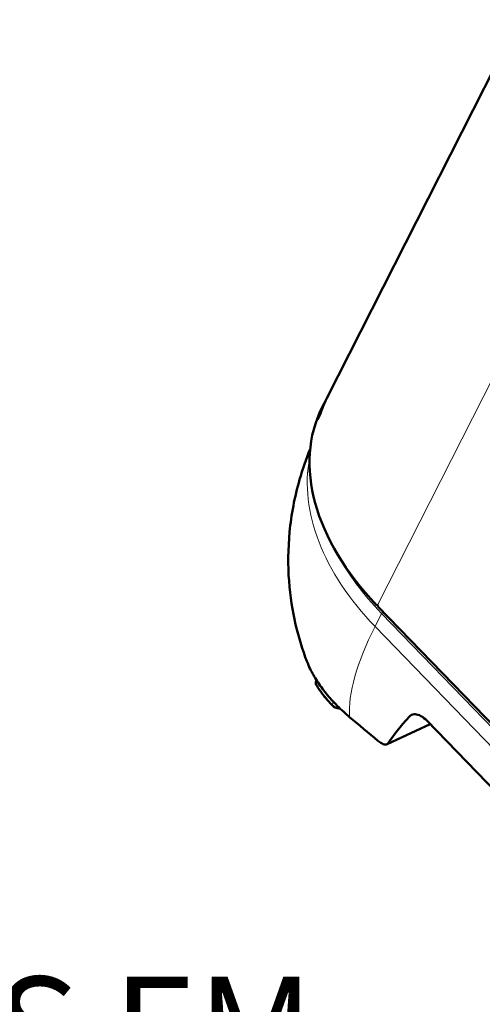
# Model space of a CAD drawing. Units: millimetres. Extents: x 576 to 1911, y 602 to 2466.
# Drawn here: x 1195 to 1410, y 966 to 1422 of the extents above; entities that cross this region are included whole.
import ezdxf

# ---------------------------------------------------------------- set-up
doc = ezdxf.new("R2010")
doc.units = ezdxf.units.MM
doc.header["$LTSCALE"] = 5
for name, color, linetype, lineweight in [('A1 contornos visíveis', 7, 'Continuous', 50), ('B1 arestas tangentes', 7, 'Continuous', 13), ('Códigos', 7, 'Continuous', 9)]:
    doc.layers.add(name, color=color, linetype=linetype, lineweight=lineweight)
doc.styles.get("Standard").update_dxf_attribs({"font": 'isocpeur.ttf'})

msp = doc.modelspace()

# ---------------------------------------------------------------- linework, layer by layer
at = {"layer": 'A1 contornos visíveis'}
for p, q in [((1337.89, 1246.78), (1427.04, 1422.4)), ((1335.73, 1242.52), (1336.68, 1244.39)), ((1334.74, 1239.16), (1333.53, 1236.77)), ((1361.23, 1150.91), (1360.95, 1150.79)), ((1361.61, 1150.11), (1458.63, 1049.89)), ((1332.73, 1114.83), (1332.97, 1116.09)), ((1384.26, 1097.15), (1440.81, 1038.73)), ((1385.79, 1095.56), (1365.84, 1086.16))]:
    msp.add_line(p, q, dxfattribs=at)
for centre, major_axis, ratio, start_param, end_param in [((1443.06, 1190.39), (-106.38, 54), 0.665814, 6.266277, 6.386891), ((1444.27, 1192.78), (-106.38, 54), 0.665814, 0, 0.103706), ((1442.11, 1188.53), (-106.38, 54), 0.665814, 0, 1.088937), ((1361.28, 1150.45), (0.213, -0.452), 0.662611, 0.475682, 2.046479), ((1637.54, 1007.3), (425.56, -270.32), 0.189601, 4.092018, 4.132941), ((1490.22, 1159.47), (126.74, 84.65), 0.159419, 2.571442, 2.795626)]:
    msp.add_ellipse(centre, major_axis=major_axis, ratio=ratio, start_param=start_param, end_param=end_param, dxfattribs=at)
for points, knots in [([(1330.12, 1223.09), (1328.22, 1218.45), (1326.58, 1213.73), (1322.88, 1200.83), (1321.36, 1192.63), (1319.82, 1176.78), (1319.79, 1169.13), (1320.84, 1154.76), (1321.92, 1148.03), (1324.81, 1135.59), (1326.61, 1129.89), (1328.62, 1124.68)], [3.6728481, 3.6728481, 3.6728481, 3.6728481, 3.7465744, 3.7465744, 3.8739078, 3.8739078, 4.0012413, 4.0012413, 4.1285747, 4.1285747, 4.2559081, 4.2559081, 4.2559081, 4.2559081]), ([(1348.44, 1098.79), (1346.49, 1100.44), (1344.56, 1102.2), (1340.89, 1105.86), (1339.16, 1107.77), (1336.01, 1111.63), (1334.59, 1113.58), (1332.1, 1117.44), (1331.03, 1119.34), (1329.6, 1122.3), (1329.09, 1123.48), (1328.62, 1124.68)], [46.989046, 46.989046, 46.989046, 46.989046, 47.939959, 47.939959, 48.890872, 48.890872, 49.841785, 49.841785, 50.792698, 50.792698, 51.386569, 51.386569, 51.386569, 51.386569]), ([(1332.73, 1114.83), (1332.71, 1114.73), (1332.7, 1114.64), (1332.7, 1114.45), (1332.71, 1114.36), (1332.73, 1114.18), (1332.75, 1114.09), (1332.81, 1113.92), (1332.84, 1113.84), (1332.91, 1113.69), (1332.95, 1113.62), (1333, 1113.55)], [5.3622961, 5.3622961, 5.3622961, 5.3622961, 5.4592075, 5.4592075, 5.5561189, 5.5561189, 5.6530302, 5.6530302, 5.7499416, 5.7499416, 5.846853, 5.846853, 5.846853, 5.846853]), ([(1333, 1113.55), (1333.42, 1112.89), (1333.86, 1112.24), (1334.77, 1110.94), (1335.24, 1110.29), (1336.22, 1109), (1336.73, 1108.36), (1337.78, 1107.08), (1338.32, 1106.45), (1339.44, 1105.18), (1340.02, 1104.55), (1340.61, 1103.93)], [5.846853, 5.846853, 5.846853, 5.846853, 5.8817596, 5.8817596, 5.9166662, 5.9166662, 5.9515727, 5.9515727, 5.9864793, 5.9864793, 6.0213859, 6.0213859, 6.0213859, 6.0213859]), ([(1340.61, 1103.93), (1340.81, 1103.72), (1341.05, 1103.54), (1341.58, 1103.24), (1341.87, 1103.11), (1342.49, 1102.93), (1342.81, 1102.87), (1343.39, 1102.83), (1343.66, 1102.83), (1343.92, 1102.86)], [6.021386, 6.021386, 6.021386, 6.021386, 6.374241, 6.374241, 6.757662, 6.757662, 7.133092, 7.133092, 7.448872, 7.448872, 7.448872, 7.448872]), ([(1384.26, 1097.15), (1383.44, 1097.99), (1382.5, 1098.74), (1380.65, 1099.77), (1379.73, 1100.05), (1378.16, 1100.16), (1377.39, 1099.99), (1376.59, 1099.45), (1376.41, 1099.29), (1376.25, 1099.11)], [3.045815, 3.045815, 3.045815, 3.045815, 3.422021, 3.422021, 3.798228, 3.798228, 4.181168, 4.181168, 4.306348, 4.306348, 4.306348, 4.306348]), ([(1366.42, 1086.68), (1366.32, 1086.53), (1366.21, 1086.4), (1365.68, 1086), (1365.13, 1085.95), (1363.92, 1086.27), (1363.2, 1086.63), (1362.16, 1087.38), (1361.9, 1087.58), (1361.63, 1087.8)], [4.970996, 4.970996, 4.970996, 4.970996, 5.111027, 5.111027, 5.524949, 5.524949, 5.900974, 5.900974, 6.022247, 6.022247, 6.022247, 6.022247])]:
    msp.add_open_spline(points, degree=3, knots=knots, dxfattribs=at)
msp.add_open_spline([(1360.95, 1150.79), (1361.04, 1150.96), (1361.28, 1150.96), (1361.45, 1150.78)], degree=3, dxfattribs=at)
at = {"layer": 'B1 arestas tangentes'}
for p, q in [((1455.39, 1335.85), (1361.45, 1150.78)), ((1360.28, 1140.83), (1363.32, 1146.82)), ((1363.32, 1146.82), (1505.55, 999.9)), ((1360.28, 1140.83), (1511.39, 984.74)), ((1333.24, 1115.66), (1332.92, 1114)), ((1340.8, 1106.02), (1340.5, 1104.43)), ((1376.25, 1099.11), (1378.35, 1100.1)), ((1385.63, 1095.73), (1366.42, 1086.68))]:
    msp.add_line(p, q, dxfattribs=at)
for centre, major_axis, ratio, start_param, end_param in [((1441.25, 1178.97), (-106.56, 54.09), 0.665814, 0.187064, 1.093148), ((1444.29, 1184.96), (106.56, -54.09), 0.665814, 3.902914, 4.234741), ((1364, 1147.14), (0.718, 0.696), 0.342984, 1.213255, 2.358606), ((1461.91, 1188.71), (-107.77, -104.33), 0.342984, 5.500198, 6.001044), ((1335.68, 1114.26), (-2.95, 0.57), 0.554356, 0, 0.484557), ((1333.84, 1114.09), (-0.842, -0.539), 0.736469, 5.672895, 6.283185), ((1422.86, 1122.48), (-96.24, 18.5), 0.554356, 0.484557, 0.65909), ((1341.34, 1104.62), (-0.725, -0.689), 0.657959, 5.539744, 6.283185), ((1343.02, 1104.99), (-2.95, 0.57), 0.554356, 0.65909, 1.841889)]:
    msp.add_ellipse(centre, major_axis=major_axis, ratio=ratio, start_param=start_param, end_param=end_param, dxfattribs=at)

# ---------------------------------------------------------------- texts
at = {"layer": 'Códigos', "color": 7, "insert": (612.2, 588.05), "char_height": 48.9134, "width": 1121.5822, "attachment_point": 7}
msp.add_mtext('TODAS AS MEDIDAS EM MILÍMETROS\\PALL MEASUREMENTS IN MILLIMETERS\\PTODAS LAS MEDIDAS EN MILÍMETROS', dxfattribs=at)

doc.saveas('drawing.dxf')
